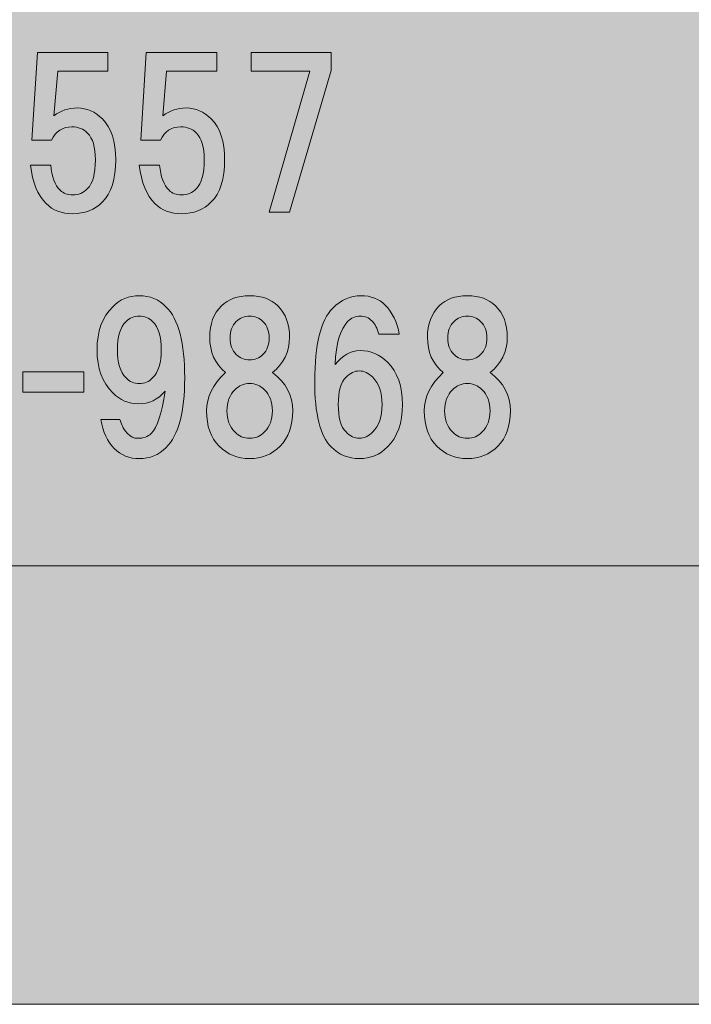
# Model space of a CAD drawing. Units: inches. Extents: x 0 to 297, y -210 to 0.
# Drawn here: x 74 to 84, y -210 to -194 of the extents above; entities that cross this region are included whole.
import ezdxf

# ---------------------------------------------------------------- set-up
doc = ezdxf.new("R2010")
doc.units = ezdxf.units.IN
doc.header["$MEASUREMENT"] = 0
doc.layers.add('レイヤー 1', color=7, linetype='Continuous')

# ---------------------------------------------------------------- blocks, each defined once
blk = doc.blocks.new('block 9')
at = {"layer": 'レイヤー 1', "true_color": 0x040000}
h = blk.add_hatch(color=18, dxfattribs=at)
h.dxf.hatch_style = 2
edge = h.paths.add_edge_path()
edge.add_spline(control_points=[(74.044, -196.22), (74.044, -196.22), (74.131, -194.83), (74.131, -194.83), (74.131, -194.83), (75.247, -194.83), (75.247, -194.83), (75.247, -194.83), (75.247, -195.128), (75.247, -195.128), (75.247, -195.128), (74.454, -195.128), (74.454, -195.128), (74.454, -195.128), (74.392, -195.835), (74.392, -195.835), (74.499, -195.752), (74.623, -195.711), (74.764, -195.711), (74.913, -195.711), (75.045, -195.769), (75.161, -195.885), (75.301, -196.025), (75.371, -196.24), (75.371, -196.53), (75.371, -196.836), (75.301, -197.059), (75.161, -197.199), (75.037, -197.323), (74.879, -197.385), (74.689, -197.385), (74.516, -197.385), (74.375, -197.332), (74.268, -197.224), (74.135, -197.092), (74.053, -196.889), (74.02, -196.616), (74.02, -196.616), (74.342, -196.616), (74.342, -196.616), (74.359, -196.798), (74.408, -196.931), (74.491, -197.013), (74.54, -197.063), (74.607, -197.088), (74.689, -197.088), (74.78, -197.088), (74.859, -197.055), (74.925, -196.988), (75.008, -196.906), (75.049, -196.753), (75.049, -196.53), (75.049, -196.331), (75.008, -196.191), (74.925, -196.108), (74.859, -196.042), (74.776, -196.009), (74.677, -196.009), (74.528, -196.009), (74.421, -196.079), (74.354, -196.22), (74.354, -196.22), (74.044, -196.22), (74.044, -196.22)], knot_values=[0, 0, 0, 0, 1, 1, 1, 2, 2, 2, 3, 3, 3, 4, 4, 4, 5, 5, 5, 6, 6, 6, 7, 7, 7, 8, 8, 8, 9, 9, 9, 10, 10, 10, 11, 11, 11, 12, 12, 12, 13, 13, 13, 14, 14, 14, 15, 15, 15, 16, 16, 16, 17, 17, 17, 18, 18, 18, 19, 19, 19, 20, 20, 20, 21, 21, 21, 21], degree=3, periodic=1)
h = blk.add_hatch(color=18, dxfattribs=at)
h.dxf.hatch_style = 2
edge = h.paths.add_edge_path()
edge.add_spline(control_points=[(75.768, -196.22), (75.768, -196.22), (75.855, -194.83), (75.855, -194.83), (75.855, -194.83), (76.971, -194.83), (76.971, -194.83), (76.971, -194.83), (76.971, -195.128), (76.971, -195.128), (76.971, -195.128), (76.178, -195.128), (76.178, -195.128), (76.178, -195.128), (76.116, -195.835), (76.116, -195.835), (76.223, -195.752), (76.347, -195.711), (76.488, -195.711), (76.636, -195.711), (76.769, -195.769), (76.885, -195.885), (77.025, -196.025), (77.095, -196.24), (77.095, -196.53), (77.095, -196.836), (77.025, -197.059), (76.885, -197.199), (76.761, -197.323), (76.603, -197.385), (76.413, -197.385), (76.24, -197.385), (76.099, -197.332), (75.992, -197.224), (75.859, -197.092), (75.777, -196.889), (75.744, -196.616), (75.744, -196.616), (76.066, -196.616), (76.066, -196.616), (76.083, -196.798), (76.132, -196.931), (76.215, -197.013), (76.264, -197.063), (76.331, -197.088), (76.413, -197.088), (76.504, -197.088), (76.583, -197.055), (76.649, -196.988), (76.732, -196.906), (76.773, -196.753), (76.773, -196.53), (76.773, -196.331), (76.732, -196.191), (76.649, -196.108), (76.583, -196.042), (76.5, -196.009), (76.401, -196.009), (76.252, -196.009), (76.145, -196.079), (76.078, -196.22), (76.078, -196.22), (75.768, -196.22), (75.768, -196.22)], knot_values=[0, 0, 0, 0, 1, 1, 1, 2, 2, 2, 3, 3, 3, 4, 4, 4, 5, 5, 5, 6, 6, 6, 7, 7, 7, 8, 8, 8, 9, 9, 9, 10, 10, 10, 11, 11, 11, 12, 12, 12, 13, 13, 13, 14, 14, 14, 15, 15, 15, 16, 16, 16, 17, 17, 17, 18, 18, 18, 19, 19, 19, 20, 20, 20, 21, 21, 21, 21], degree=3, periodic=1)
h = blk.add_hatch(color=18, dxfattribs=at)
h.dxf.hatch_style = 2
h.paths.add_polyline_path([(78.125, -197.361), (77.802, -197.361), (78.447, -195.128), (77.517, -195.128), (77.517, -194.83), (78.782, -194.83), (78.782, -195.116)])
h = blk.add_hatch(color=18, dxfattribs=at)
h.dxf.hatch_style = 2
edge = h.paths.add_edge_path()
edge.add_spline(control_points=[(75.348, -201.102), (75.241, -200.994), (75.17, -200.841), (75.137, -200.643), (75.137, -200.643), (75.435, -200.643), (75.435, -200.643), (75.501, -200.841), (75.596, -200.941), (75.72, -200.941), (75.811, -200.941), (75.881, -200.916), (75.931, -200.866), (76.03, -200.767), (76.105, -200.544), (76.154, -200.197), (76.038, -200.329), (75.898, -200.395), (75.733, -200.395), (75.575, -200.395), (75.439, -200.337), (75.323, -200.221), (75.158, -200.056), (75.075, -199.829), (75.075, -199.539), (75.075, -199.25), (75.158, -199.022), (75.323, -198.857), (75.439, -198.741), (75.58, -198.683), (75.745, -198.683), (75.91, -198.683), (76.051, -198.741), (76.167, -198.857), (76.365, -199.056), (76.464, -199.432), (76.464, -199.986), (76.464, -200.523), (76.365, -200.891), (76.167, -201.09), (76.051, -201.205), (75.91, -201.263), (75.745, -201.263), (75.588, -201.263), (75.456, -201.209), (75.348, -201.102)], knot_values=[0, 0, 0, 0, 1, 1, 1, 2, 2, 2, 3, 3, 3, 4, 4, 4, 5, 5, 5, 6, 6, 6, 7, 7, 7, 8, 8, 8, 9, 9, 9, 10, 10, 10, 11, 11, 11, 12, 12, 12, 13, 13, 13, 14, 14, 14, 15, 15, 15, 15], degree=3, periodic=1)
edge = h.paths.add_edge_path()
edge.add_spline(control_points=[(75.956, -199.986), (76.047, -199.895), (76.092, -199.746), (76.092, -199.539), (76.092, -199.333), (76.047, -199.184), (75.956, -199.093), (75.898, -199.035), (75.828, -199.006), (75.745, -199.006), (75.662, -199.006), (75.592, -199.035), (75.534, -199.093), (75.443, -199.184), (75.398, -199.333), (75.398, -199.539), (75.398, -199.746), (75.443, -199.895), (75.534, -199.986), (75.592, -200.044), (75.662, -200.073), (75.745, -200.073), (75.828, -200.073), (75.898, -200.044), (75.956, -199.986)], knot_values=[0, 0, 0, 0, 1, 1, 1, 2, 2, 2, 3, 3, 3, 4, 4, 4, 5, 5, 5, 6, 6, 6, 7, 7, 7, 8, 8, 8, 8], degree=3, periodic=1)
h = blk.add_hatch(color=18, dxfattribs=at)
h.dxf.hatch_style = 2
edge = h.paths.add_edge_path()
edge.add_spline(control_points=[(77.939, -198.845), (78.063, -198.969), (78.125, -199.134), (78.125, -199.341), (78.125, -199.572), (78.034, -199.758), (77.852, -199.899), (78.067, -200.056), (78.174, -200.259), (78.174, -200.507), (78.174, -200.746), (78.108, -200.932), (77.976, -201.065), (77.844, -201.197), (77.682, -201.263), (77.492, -201.263), (77.302, -201.263), (77.141, -201.197), (77.009, -201.065), (76.876, -200.932), (76.81, -200.746), (76.81, -200.507), (76.81, -200.292), (76.909, -200.089), (77.108, -199.899), (76.942, -199.758), (76.86, -199.572), (76.86, -199.341), (76.86, -199.134), (76.922, -198.969), (77.046, -198.845), (77.153, -198.737), (77.302, -198.683), (77.492, -198.683), (77.682, -198.683), (77.831, -198.737), (77.939, -198.845)], knot_values=[0, 0, 0, 0, 1, 1, 1, 2, 2, 2, 3, 3, 3, 4, 4, 4, 5, 5, 5, 6, 6, 6, 7, 7, 7, 8, 8, 8, 9, 9, 9, 10, 10, 10, 11, 11, 11, 12, 12, 12, 12], degree=3, periodic=1)
edge = h.paths.add_edge_path()
edge.add_spline(control_points=[(77.257, -200.841), (77.323, -200.908), (77.401, -200.941), (77.492, -200.941), (77.583, -200.941), (77.662, -200.908), (77.728, -200.841), (77.811, -200.759), (77.852, -200.647), (77.852, -200.507), (77.852, -200.366), (77.811, -200.254), (77.728, -200.172), (77.662, -200.106), (77.583, -200.073), (77.492, -200.073), (77.401, -200.073), (77.323, -200.106), (77.257, -200.172), (77.174, -200.254), (77.133, -200.366), (77.133, -200.507), (77.133, -200.647), (77.174, -200.759), (77.257, -200.841)], knot_values=[0, 0, 0, 0, 1, 1, 1, 2, 2, 2, 3, 3, 3, 4, 4, 4, 5, 5, 5, 6, 6, 6, 7, 7, 7, 8, 8, 8, 8], degree=3, periodic=1)
edge = h.paths.add_edge_path()
edge.add_spline(control_points=[(77.703, -199.093), (77.645, -199.035), (77.575, -199.006), (77.492, -199.006), (77.41, -199.006), (77.339, -199.035), (77.281, -199.093), (77.215, -199.159), (77.182, -199.246), (77.182, -199.353), (77.182, -199.461), (77.215, -199.548), (77.281, -199.614), (77.339, -199.672), (77.41, -199.7), (77.492, -199.7), (77.575, -199.7), (77.645, -199.672), (77.703, -199.614), (77.769, -199.548), (77.802, -199.461), (77.802, -199.353), (77.802, -199.246), (77.769, -199.159), (77.703, -199.093)], knot_values=[0, 0, 0, 0, 1, 1, 1, 2, 2, 2, 3, 3, 3, 4, 4, 4, 5, 5, 5, 6, 6, 6, 7, 7, 7, 8, 8, 8, 8], degree=3, periodic=1)
h = blk.add_hatch(color=18, dxfattribs=at)
h.dxf.hatch_style = 2
edge = h.paths.add_edge_path()
edge.add_spline(control_points=[(79.639, -198.832), (79.755, -198.948), (79.829, -199.101), (79.862, -199.291), (79.862, -199.291), (79.54, -199.291), (79.54, -199.291), (79.515, -199.2), (79.478, -199.13), (79.428, -199.08), (79.379, -199.031), (79.317, -199.006), (79.242, -199.006), (79.168, -199.006), (79.102, -199.035), (79.044, -199.093), (78.928, -199.209), (78.862, -199.436), (78.845, -199.775), (78.961, -199.626), (79.094, -199.552), (79.242, -199.552), (79.408, -199.552), (79.552, -199.614), (79.676, -199.738), (79.834, -199.895), (79.912, -200.118), (79.912, -200.407), (79.912, -200.697), (79.834, -200.92), (79.676, -201.077), (79.552, -201.201), (79.404, -201.263), (79.23, -201.263), (79.056, -201.263), (78.908, -201.201), (78.783, -201.077), (78.61, -200.903), (78.523, -200.556), (78.523, -200.035), (78.523, -199.457), (78.618, -199.072), (78.808, -198.882), (78.941, -198.75), (79.089, -198.683), (79.255, -198.683), (79.412, -198.683), (79.54, -198.733), (79.639, -198.832)], knot_values=[0, 0, 0, 0, 1, 1, 1, 2, 2, 2, 3, 3, 3, 4, 4, 4, 5, 5, 5, 6, 6, 6, 7, 7, 7, 8, 8, 8, 9, 9, 9, 10, 10, 10, 11, 11, 11, 12, 12, 12, 13, 13, 13, 14, 14, 14, 15, 15, 15, 16, 16, 16, 16], degree=3, periodic=1)
edge = h.paths.add_edge_path()
edge.add_spline(control_points=[(79.019, -199.973), (78.936, -200.056), (78.895, -200.201), (78.895, -200.407), (78.895, -200.614), (78.936, -200.759), (79.019, -200.841), (79.085, -200.908), (79.156, -200.941), (79.23, -200.941), (79.304, -200.941), (79.375, -200.908), (79.441, -200.841), (79.54, -200.742), (79.59, -200.598), (79.59, -200.407), (79.59, -200.217), (79.54, -200.073), (79.441, -199.973), (79.375, -199.907), (79.304, -199.874), (79.23, -199.874), (79.156, -199.874), (79.085, -199.907), (79.019, -199.973)], knot_values=[0, 0, 0, 0, 1, 1, 1, 2, 2, 2, 3, 3, 3, 4, 4, 4, 5, 5, 5, 6, 6, 6, 7, 7, 7, 8, 8, 8, 8], degree=3, periodic=1)
h = blk.add_hatch(color=18, dxfattribs=at)
h.dxf.hatch_style = 2
edge = h.paths.add_edge_path()
edge.add_spline(control_points=[(81.387, -198.845), (81.511, -198.969), (81.573, -199.134), (81.573, -199.341), (81.573, -199.572), (81.482, -199.758), (81.3, -199.899), (81.515, -200.056), (81.622, -200.259), (81.622, -200.507), (81.622, -200.746), (81.556, -200.932), (81.424, -201.065), (81.292, -201.197), (81.13, -201.263), (80.94, -201.263), (80.75, -201.263), (80.589, -201.197), (80.456, -201.065), (80.324, -200.932), (80.258, -200.746), (80.258, -200.507), (80.258, -200.292), (80.357, -200.089), (80.556, -199.899), (80.39, -199.758), (80.308, -199.572), (80.308, -199.341), (80.308, -199.134), (80.37, -198.969), (80.494, -198.845), (80.601, -198.737), (80.75, -198.683), (80.94, -198.683), (81.13, -198.683), (81.279, -198.737), (81.387, -198.845)], knot_values=[0, 0, 0, 0, 1, 1, 1, 2, 2, 2, 3, 3, 3, 4, 4, 4, 5, 5, 5, 6, 6, 6, 7, 7, 7, 8, 8, 8, 9, 9, 9, 10, 10, 10, 11, 11, 11, 12, 12, 12, 12], degree=3, periodic=1)
edge = h.paths.add_edge_path()
edge.add_spline(control_points=[(80.704, -200.841), (80.771, -200.908), (80.849, -200.941), (80.94, -200.941), (81.031, -200.941), (81.11, -200.908), (81.176, -200.841), (81.258, -200.759), (81.3, -200.647), (81.3, -200.507), (81.3, -200.366), (81.258, -200.254), (81.176, -200.172), (81.11, -200.106), (81.031, -200.073), (80.94, -200.073), (80.849, -200.073), (80.771, -200.106), (80.704, -200.172), (80.622, -200.254), (80.58, -200.366), (80.58, -200.507), (80.58, -200.647), (80.622, -200.759), (80.704, -200.841)], knot_values=[0, 0, 0, 0, 1, 1, 1, 2, 2, 2, 3, 3, 3, 4, 4, 4, 5, 5, 5, 6, 6, 6, 7, 7, 7, 8, 8, 8, 8], degree=3, periodic=1)
edge = h.paths.add_edge_path()
edge.add_spline(control_points=[(81.151, -199.093), (81.093, -199.035), (81.023, -199.006), (80.94, -199.006), (80.857, -199.006), (80.787, -199.035), (80.729, -199.093), (80.663, -199.159), (80.63, -199.246), (80.63, -199.353), (80.63, -199.461), (80.663, -199.548), (80.729, -199.614), (80.787, -199.672), (80.857, -199.7), (80.94, -199.7), (81.023, -199.7), (81.093, -199.672), (81.151, -199.614), (81.217, -199.548), (81.25, -199.461), (81.25, -199.353), (81.25, -199.246), (81.217, -199.159), (81.151, -199.093)], knot_values=[0, 0, 0, 0, 1, 1, 1, 2, 2, 2, 3, 3, 3, 4, 4, 4, 5, 5, 5, 6, 6, 6, 7, 7, 7, 8, 8, 8, 8], degree=3, periodic=1)
h = blk.add_hatch(color=18, dxfattribs=at)
h.dxf.hatch_style = 2
h.paths.add_polyline_path([(74.867, -200.213), (73.9, -200.213), (73.9, -199.891), (74.867, -199.891)])
at = {"layer": 'レイヤー 1', "lineweight": 0}
for points in [[(78.125, -197.361), (77.802, -197.361), (78.447, -195.128), (77.517, -195.128), (77.517, -194.83), (78.782, -194.83), (78.782, -195.116), (78.125, -197.361)], [(74.867, -200.213), (73.9, -200.213), (73.9, -199.891), (74.867, -199.891), (74.867, -200.213)]]:
    blk.add_lwpolyline(points, dxfattribs=at)
for points, knots in [([(74.044, -196.22), (74.044, -196.22), (74.131, -194.83), (74.131, -194.83), (74.131, -194.83), (75.247, -194.83), (75.247, -194.83), (75.247, -194.83), (75.247, -195.128), (75.247, -195.128), (75.247, -195.128), (74.454, -195.128), (74.454, -195.128), (74.454, -195.128), (74.392, -195.835), (74.392, -195.835), (74.499, -195.752), (74.623, -195.711), (74.764, -195.711), (74.913, -195.711), (75.045, -195.769), (75.161, -195.885), (75.301, -196.025), (75.371, -196.24), (75.371, -196.53), (75.371, -196.836), (75.301, -197.059), (75.161, -197.199), (75.037, -197.323), (74.879, -197.385), (74.689, -197.385), (74.516, -197.385), (74.375, -197.332), (74.268, -197.224), (74.135, -197.092), (74.053, -196.889), (74.02, -196.616), (74.02, -196.616), (74.342, -196.616), (74.342, -196.616), (74.359, -196.798), (74.408, -196.931), (74.491, -197.013), (74.54, -197.063), (74.607, -197.088), (74.689, -197.088), (74.78, -197.088), (74.859, -197.055), (74.925, -196.988), (75.008, -196.906), (75.049, -196.753), (75.049, -196.53), (75.049, -196.331), (75.008, -196.191), (74.925, -196.108), (74.859, -196.042), (74.776, -196.009), (74.677, -196.009), (74.528, -196.009), (74.421, -196.079), (74.354, -196.22), (74.354, -196.22), (74.044, -196.22), (74.044, -196.22)], [0, 0, 0, 0, 1, 1, 1, 2, 2, 2, 3, 3, 3, 4, 4, 4, 5, 5, 5, 6, 6, 6, 7, 7, 7, 8, 8, 8, 9, 9, 9, 10, 10, 10, 11, 11, 11, 12, 12, 12, 13, 13, 13, 14, 14, 14, 15, 15, 15, 16, 16, 16, 17, 17, 17, 18, 18, 18, 19, 19, 19, 20, 20, 20, 21, 21, 21, 21]), ([(75.768, -196.22), (75.768, -196.22), (75.855, -194.83), (75.855, -194.83), (75.855, -194.83), (76.971, -194.83), (76.971, -194.83), (76.971, -194.83), (76.971, -195.128), (76.971, -195.128), (76.971, -195.128), (76.178, -195.128), (76.178, -195.128), (76.178, -195.128), (76.116, -195.835), (76.116, -195.835), (76.223, -195.752), (76.347, -195.711), (76.488, -195.711), (76.636, -195.711), (76.769, -195.769), (76.885, -195.885), (77.025, -196.025), (77.095, -196.24), (77.095, -196.53), (77.095, -196.836), (77.025, -197.059), (76.885, -197.199), (76.761, -197.323), (76.603, -197.385), (76.413, -197.385), (76.24, -197.385), (76.099, -197.332), (75.992, -197.224), (75.859, -197.092), (75.777, -196.889), (75.744, -196.616), (75.744, -196.616), (76.066, -196.616), (76.066, -196.616), (76.083, -196.798), (76.132, -196.931), (76.215, -197.013), (76.264, -197.063), (76.331, -197.088), (76.413, -197.088), (76.504, -197.088), (76.583, -197.055), (76.649, -196.988), (76.732, -196.906), (76.773, -196.753), (76.773, -196.53), (76.773, -196.331), (76.732, -196.191), (76.649, -196.108), (76.583, -196.042), (76.5, -196.009), (76.401, -196.009), (76.252, -196.009), (76.145, -196.079), (76.078, -196.22), (76.078, -196.22), (75.768, -196.22), (75.768, -196.22)], [0, 0, 0, 0, 1, 1, 1, 2, 2, 2, 3, 3, 3, 4, 4, 4, 5, 5, 5, 6, 6, 6, 7, 7, 7, 8, 8, 8, 9, 9, 9, 10, 10, 10, 11, 11, 11, 12, 12, 12, 13, 13, 13, 14, 14, 14, 15, 15, 15, 16, 16, 16, 17, 17, 17, 18, 18, 18, 19, 19, 19, 20, 20, 20, 21, 21, 21, 21]), ([(75.348, -201.102), (75.241, -200.994), (75.17, -200.841), (75.137, -200.643), (75.137, -200.643), (75.435, -200.643), (75.435, -200.643), (75.501, -200.841), (75.596, -200.941), (75.72, -200.941), (75.811, -200.941), (75.881, -200.916), (75.931, -200.866), (76.03, -200.767), (76.105, -200.544), (76.154, -200.197), (76.038, -200.329), (75.898, -200.395), (75.733, -200.395), (75.575, -200.395), (75.439, -200.337), (75.323, -200.221), (75.158, -200.056), (75.075, -199.829), (75.075, -199.539), (75.075, -199.25), (75.158, -199.022), (75.323, -198.857), (75.439, -198.741), (75.58, -198.683), (75.745, -198.683), (75.91, -198.683), (76.051, -198.741), (76.167, -198.857), (76.365, -199.056), (76.464, -199.432), (76.464, -199.986), (76.464, -200.523), (76.365, -200.891), (76.167, -201.09), (76.051, -201.205), (75.91, -201.263), (75.745, -201.263), (75.588, -201.263), (75.456, -201.209), (75.348, -201.102)], [0, 0, 0, 0, 1, 1, 1, 2, 2, 2, 3, 3, 3, 4, 4, 4, 5, 5, 5, 6, 6, 6, 7, 7, 7, 8, 8, 8, 9, 9, 9, 10, 10, 10, 11, 11, 11, 12, 12, 12, 13, 13, 13, 14, 14, 14, 15, 15, 15, 15]), ([(77.939, -198.845), (78.063, -198.969), (78.125, -199.134), (78.125, -199.341), (78.125, -199.572), (78.034, -199.758), (77.852, -199.899), (78.067, -200.056), (78.174, -200.259), (78.174, -200.507), (78.174, -200.746), (78.108, -200.932), (77.976, -201.065), (77.844, -201.197), (77.682, -201.263), (77.492, -201.263), (77.302, -201.263), (77.141, -201.197), (77.009, -201.065), (76.876, -200.932), (76.81, -200.746), (76.81, -200.507), (76.81, -200.292), (76.909, -200.089), (77.108, -199.899), (76.942, -199.758), (76.86, -199.572), (76.86, -199.341), (76.86, -199.134), (76.922, -198.969), (77.046, -198.845), (77.153, -198.737), (77.302, -198.683), (77.492, -198.683), (77.682, -198.683), (77.831, -198.737), (77.939, -198.845)], [0, 0, 0, 0, 1, 1, 1, 2, 2, 2, 3, 3, 3, 4, 4, 4, 5, 5, 5, 6, 6, 6, 7, 7, 7, 8, 8, 8, 9, 9, 9, 10, 10, 10, 11, 11, 11, 12, 12, 12, 12]), ([(79.639, -198.832), (79.755, -198.948), (79.829, -199.101), (79.862, -199.291), (79.862, -199.291), (79.54, -199.291), (79.54, -199.291), (79.515, -199.2), (79.478, -199.13), (79.428, -199.08), (79.379, -199.031), (79.317, -199.006), (79.242, -199.006), (79.168, -199.006), (79.102, -199.035), (79.044, -199.093), (78.928, -199.209), (78.862, -199.436), (78.845, -199.775), (78.961, -199.626), (79.094, -199.552), (79.242, -199.552), (79.408, -199.552), (79.552, -199.614), (79.676, -199.738), (79.834, -199.895), (79.912, -200.118), (79.912, -200.407), (79.912, -200.697), (79.834, -200.92), (79.676, -201.077), (79.552, -201.201), (79.404, -201.263), (79.23, -201.263), (79.056, -201.263), (78.908, -201.201), (78.783, -201.077), (78.61, -200.903), (78.523, -200.556), (78.523, -200.035), (78.523, -199.457), (78.618, -199.072), (78.808, -198.882), (78.941, -198.75), (79.089, -198.683), (79.255, -198.683), (79.412, -198.683), (79.54, -198.733), (79.639, -198.832)], [0, 0, 0, 0, 1, 1, 1, 2, 2, 2, 3, 3, 3, 4, 4, 4, 5, 5, 5, 6, 6, 6, 7, 7, 7, 8, 8, 8, 9, 9, 9, 10, 10, 10, 11, 11, 11, 12, 12, 12, 13, 13, 13, 14, 14, 14, 15, 15, 15, 16, 16, 16, 16]), ([(81.387, -198.845), (81.511, -198.969), (81.573, -199.134), (81.573, -199.341), (81.573, -199.572), (81.482, -199.758), (81.3, -199.899), (81.515, -200.056), (81.622, -200.259), (81.622, -200.507), (81.622, -200.746), (81.556, -200.932), (81.424, -201.065), (81.292, -201.197), (81.13, -201.263), (80.94, -201.263), (80.75, -201.263), (80.589, -201.197), (80.456, -201.065), (80.324, -200.932), (80.258, -200.746), (80.258, -200.507), (80.258, -200.292), (80.357, -200.089), (80.556, -199.899), (80.39, -199.758), (80.308, -199.572), (80.308, -199.341), (80.308, -199.134), (80.37, -198.969), (80.494, -198.845), (80.601, -198.737), (80.75, -198.683), (80.94, -198.683), (81.13, -198.683), (81.279, -198.737), (81.387, -198.845)], [0, 0, 0, 0, 1, 1, 1, 2, 2, 2, 3, 3, 3, 4, 4, 4, 5, 5, 5, 6, 6, 6, 7, 7, 7, 8, 8, 8, 9, 9, 9, 10, 10, 10, 11, 11, 11, 12, 12, 12, 12]), ([(75.956, -199.986), (76.047, -199.895), (76.092, -199.746), (76.092, -199.539), (76.092, -199.333), (76.047, -199.184), (75.956, -199.093), (75.898, -199.035), (75.828, -199.006), (75.745, -199.006), (75.662, -199.006), (75.592, -199.035), (75.534, -199.093), (75.443, -199.184), (75.398, -199.333), (75.398, -199.539), (75.398, -199.746), (75.443, -199.895), (75.534, -199.986), (75.592, -200.044), (75.662, -200.073), (75.745, -200.073), (75.828, -200.073), (75.898, -200.044), (75.956, -199.986)], [0, 0, 0, 0, 1, 1, 1, 2, 2, 2, 3, 3, 3, 4, 4, 4, 5, 5, 5, 6, 6, 6, 7, 7, 7, 8, 8, 8, 8]), ([(77.703, -199.093), (77.645, -199.035), (77.575, -199.006), (77.492, -199.006), (77.41, -199.006), (77.339, -199.035), (77.281, -199.093), (77.215, -199.159), (77.182, -199.246), (77.182, -199.353), (77.182, -199.461), (77.215, -199.548), (77.281, -199.614), (77.339, -199.672), (77.41, -199.7), (77.492, -199.7), (77.575, -199.7), (77.645, -199.672), (77.703, -199.614), (77.769, -199.548), (77.802, -199.461), (77.802, -199.353), (77.802, -199.246), (77.769, -199.159), (77.703, -199.093)], [0, 0, 0, 0, 1, 1, 1, 2, 2, 2, 3, 3, 3, 4, 4, 4, 5, 5, 5, 6, 6, 6, 7, 7, 7, 8, 8, 8, 8]), ([(81.151, -199.093), (81.093, -199.035), (81.023, -199.006), (80.94, -199.006), (80.857, -199.006), (80.787, -199.035), (80.729, -199.093), (80.663, -199.159), (80.63, -199.246), (80.63, -199.353), (80.63, -199.461), (80.663, -199.548), (80.729, -199.614), (80.787, -199.672), (80.857, -199.7), (80.94, -199.7), (81.023, -199.7), (81.093, -199.672), (81.151, -199.614), (81.217, -199.548), (81.25, -199.461), (81.25, -199.353), (81.25, -199.246), (81.217, -199.159), (81.151, -199.093)], [0, 0, 0, 0, 1, 1, 1, 2, 2, 2, 3, 3, 3, 4, 4, 4, 5, 5, 5, 6, 6, 6, 7, 7, 7, 8, 8, 8, 8]), ([(79.019, -199.973), (78.936, -200.056), (78.895, -200.201), (78.895, -200.407), (78.895, -200.614), (78.936, -200.759), (79.019, -200.841), (79.085, -200.908), (79.156, -200.941), (79.23, -200.941), (79.304, -200.941), (79.375, -200.908), (79.441, -200.841), (79.54, -200.742), (79.59, -200.598), (79.59, -200.407), (79.59, -200.217), (79.54, -200.073), (79.441, -199.973), (79.375, -199.907), (79.304, -199.874), (79.23, -199.874), (79.156, -199.874), (79.085, -199.907), (79.019, -199.973)], [0, 0, 0, 0, 1, 1, 1, 2, 2, 2, 3, 3, 3, 4, 4, 4, 5, 5, 5, 6, 6, 6, 7, 7, 7, 8, 8, 8, 8]), ([(77.257, -200.841), (77.323, -200.908), (77.401, -200.941), (77.492, -200.941), (77.583, -200.941), (77.662, -200.908), (77.728, -200.841), (77.811, -200.759), (77.852, -200.647), (77.852, -200.507), (77.852, -200.366), (77.811, -200.254), (77.728, -200.172), (77.662, -200.106), (77.583, -200.073), (77.492, -200.073), (77.401, -200.073), (77.323, -200.106), (77.257, -200.172), (77.174, -200.254), (77.133, -200.366), (77.133, -200.507), (77.133, -200.647), (77.174, -200.759), (77.257, -200.841)], [0, 0, 0, 0, 1, 1, 1, 2, 2, 2, 3, 3, 3, 4, 4, 4, 5, 5, 5, 6, 6, 6, 7, 7, 7, 8, 8, 8, 8]), ([(80.704, -200.841), (80.771, -200.908), (80.849, -200.941), (80.94, -200.941), (81.031, -200.941), (81.11, -200.908), (81.176, -200.841), (81.258, -200.759), (81.3, -200.647), (81.3, -200.507), (81.3, -200.366), (81.258, -200.254), (81.176, -200.172), (81.11, -200.106), (81.031, -200.073), (80.94, -200.073), (80.849, -200.073), (80.771, -200.106), (80.704, -200.172), (80.622, -200.254), (80.58, -200.366), (80.58, -200.507), (80.58, -200.647), (80.622, -200.759), (80.704, -200.841)], [0, 0, 0, 0, 1, 1, 1, 2, 2, 2, 3, 3, 3, 4, 4, 4, 5, 5, 5, 6, 6, 6, 7, 7, 7, 8, 8, 8, 8])]:
    blk.add_open_spline(points, degree=3, knots=knots, dxfattribs=at)
blk = doc.blocks.new('block 3')
at = {"layer": 'レイヤー 1', "color": 7, "lineweight": 18, "true_color": 0xffffff}
blk.add_lwpolyline([(6.753, -202.961), (91.293, -202.961), (91.293, -186.959), (6.753, -186.959), (6.753, -202.961)], dxfattribs=at)
at = {"layer": 'レイヤー 1'}
blk.add_blockref('block 9', (0, 0), dxfattribs=at)

msp = doc.modelspace()

# ---------------------------------------------------------------- hatches: boundary and pattern name
at = {"layer": 'レイヤー 1', "true_color": 0xfefefe}
h = msp.add_hatch(color=7, dxfattribs=at)
h.dxf.hatch_style = 2
h.paths.add_polyline_path([(0, 0), (297.039, 0), (297.039, -209.903), (0, -209.903)])

# ---------------------------------------------------------------- linework, layer by layer
at = {"layer": 'レイヤー 1', "lineweight": 0}
msp.add_lwpolyline([(0, 0), (297.039, 0), (297.039, -209.903), (0, -209.903), (0, 0)], dxfattribs=at)

# ---------------------------------------------------------------- block references
at = {"layer": 'レイヤー 1'}
msp.add_blockref('block 3', (0, 0), dxfattribs=at)

doc.saveas('drawing.dxf')
